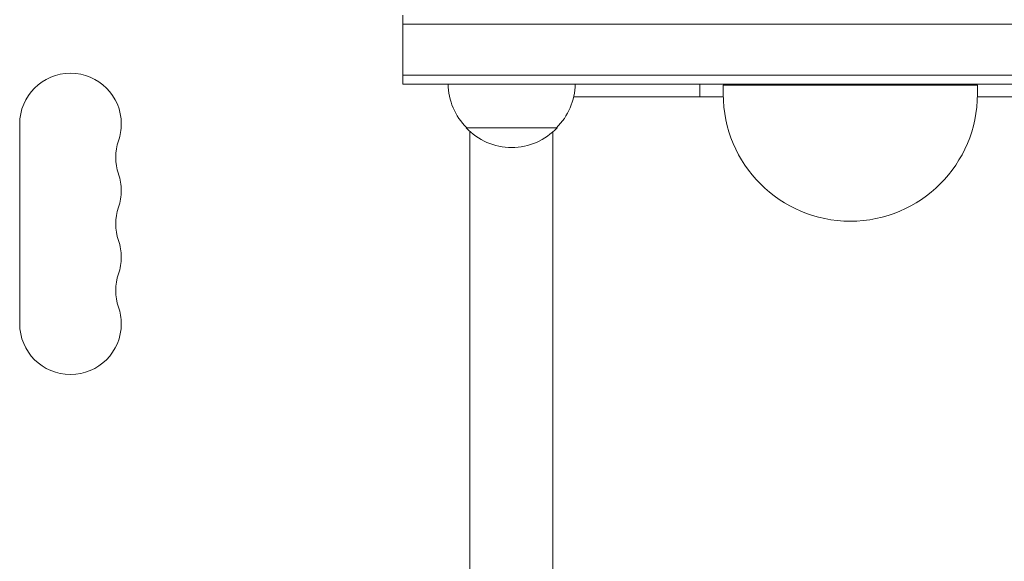
# Model space of a CAD drawing. Units: millimetres. Extents: x -4494 to 4479, y -2168 to 2777.
# Drawn here: x -2183 to -1912, y 151 to 300 of the extents above; entities that cross this region are included whole.
import ezdxf

# ---------------------------------------------------------------- set-up
doc = ezdxf.new("R2010")
doc.units = ezdxf.units.MM
doc.header["$LTSCALE"] = 20
doc.layers.add('2d', color=230, linetype='Continuous')

# ---------------------------------------------------------------- blocks, each defined once
blk = doc.blocks.new('A$C1B6F3644')
at = {"lineweight": 0}
for p, q in [((-2447.2, 483.59), (-2447.2, 481.09)), ((-2447.2, 481.09), (-2429.1, 481.09)), ((-2447.2, 481.09), (-2447.2, 467.09)), ((-2447.2, 481.09), (-2429.1, 481.09)), ((-2429.1, 481.09), (-577.21, 481.09)), ((-2429.1, 481.09), (-577.21, 481.09)), ((-2447.2, 467.09), (-2429.1, 467.09)), ((-2447.2, 464.59), (-2447.2, 467.09)), ((-2429.1, 467.09), (-2447.2, 467.09)), ((-2429.1, 467.09), (-577.21, 467.09)), ((-577.21, 467.09), (-2429.1, 467.09)), ((-2429.1, 464.59), (-2447.2, 464.59)), ((-577.21, 464.59), (-2429.1, 464.59)), ((-2365.34, 464.59), (-2365.34, 461.09)), ((-2358.91, 464.34), (-2288.91, 464.34)), ((-2358.91, 464.34), (-2358.91, 461.84)), ((-2344.87, 464.59), (-2344.87, 464.34)), ((-2344.87, 464.59), (-2344.87, 464.34)), ((-2316.96, 464.59), (-2316.96, 464.34)), ((-2301.66, 464.59), (-2301.66, 464.34)), ((-2288.91, 464.34), (-2288.91, 461.84)), ((-2552.71, 453.59), (-2552.71, 398.59)), ((-2429.7, 452.59), (-2404.7, 452.59)), ((-2428.71, 451.6), (-2428.71, 50.26)), ((-2428.7, 50.27), (-2428.7, 451.59))]:
    blk.add_line(p, q, dxfattribs=at)
for centre, radius, start, end in [((-2538.71, 453.59), 14, 0, 180), ((-2417.7, 464.78), 17, 180.6413, 225.8135), ((-2416.7, 464.78), 17, 314.1865, 359.3587), ((-2323.91, 461.84), 35, 180, 0), ((-2538.71, 453.59), 14, 340.8901, 0), ((-2417.2, 464.11), 17, 222.6679, 317.3321), ((-2512.25, 444.42), 14, 160.8901, 199.1099), ((-2538.71, 435.25), 14, 0, 19.1099), ((-2538.71, 435.25), 14, 340.8901, 0), ((-2512.25, 426.09), 14, 160.8901, 199.1099), ((-2538.71, 416.92), 14, 0, 19.1099), ((-2538.71, 416.92), 14, 340.8901, 0), ((-2512.25, 407.75), 14, 160.8901, 199.1099), ((-2538.71, 398.59), 14, 0, 19.1099), ((-2538.71, 398.59), 14, 180, 0)]:
    blk.add_arc(centre, radius, start, end, dxfattribs=at)
for points in [[(-2358.9, 461.09), (-2372.69, 461.09), (-2386.42, 461.09), (-2400.1, 461.09)], [(-2405.88, 451.42), (-2405.88, 317.76), (-2405.88, 184.1), (-2405.88, 50.43)]]:
    blk.add_open_spline(points, degree=3, dxfattribs=at)
blk.add_open_spline([(-1531.41, 461.09), (-1599.21, 461.09), (-1666.98, 461.09), (-1811.3, 461.09), (-1887.77, 461.09), (-2039.21, 461.09), (-2114.18, 461.09), (-2221.91, 461.09), (-2255.54, 461.09), (-2288.91, 461.09)], degree=3, knots=[0.515243, 0.515243, 0.515243, 0.515243, 0.625, 0.625, 0.75, 0.75, 0.875, 0.875, 0.9323325, 0.9323325, 0.9323325, 0.9323325], dxfattribs=at)

msp = doc.modelspace()

# ---------------------------------------------------------------- block references
at = {"layer": '2d'}
msp.add_blockref('A$C1B6F3644', (369.6, -181.94), dxfattribs=at)

doc.saveas('drawing.dxf')
